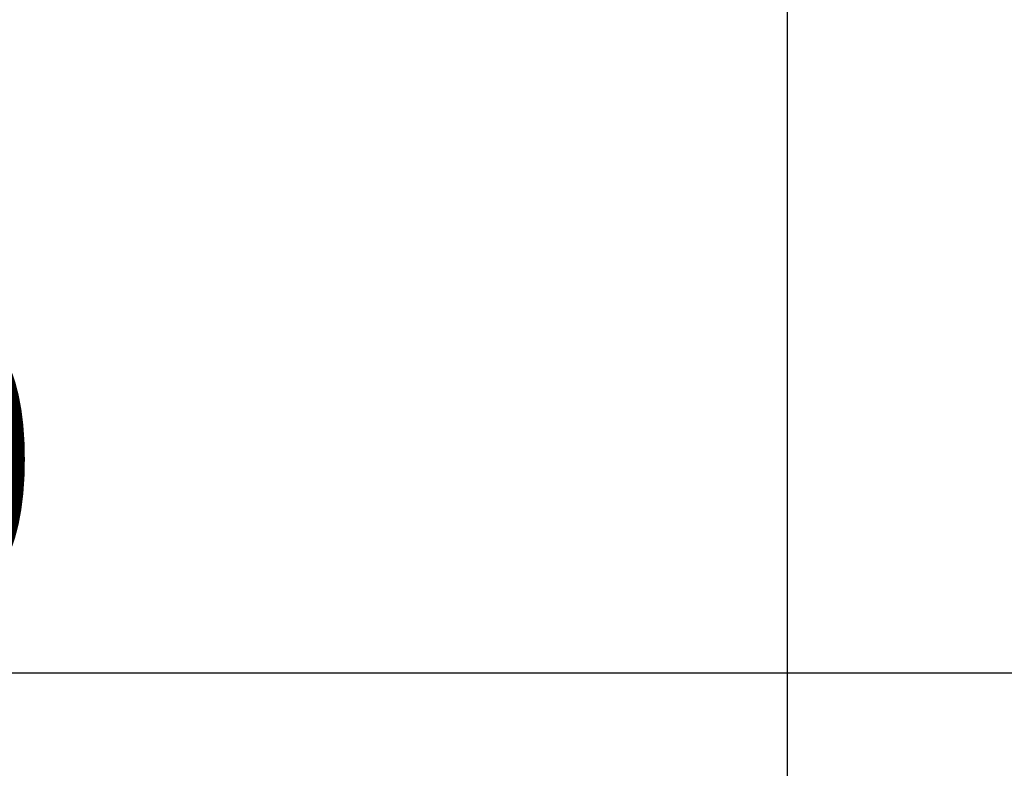
# Model space of a CAD drawing. Units: millimetres. Extents: x -138 to 778, y -235 to 316.
# Drawn here: x 104 to 111, y 227 to 233 of the extents above; entities that cross this region are included whole.
import ezdxf

# ---------------------------------------------------------------- set-up
doc = ezdxf.new("R2010")
doc.units = ezdxf.units.MM
doc.header["$LTSCALE"] = 23.1
doc.layers.get('0').update_dxf_attribs({"linetype": 'CONTINUOUS'})
doc.layers.add('02___PRT_ALL_AXES', color=7, linetype='CONTINUOUS')
doc.styles.get("Standard").update_dxf_attribs({"font": 'fangsong_gb2312.ttf'})
doc.styles.add('TEXTSTYLE_1', font='gdt', dxfattribs={"width": 0.8})
doc.dimstyles.new('DIMSTYLE_3', dxfattribs={"dimtxt": 2, "dimasz": 2.5, "dimexe": 0.5, "dimexo": 0.3, "dimgap": 0.5, "dimtad": 1, "dimdec": 0, "dimlfac": 5.882353, "dimdsep": 46, "dimtxsty": 'Standard', "dimblk": '_FILLED', "dimblk1": '_FILLED', "dimblk2": '_FILLED', "dimcen": 0.09, "dimazin": 2, "dimtp": 0.001, "dimtm": 0.001, "dimtfac": 1, "dimtdec": 0, "dimtofl": 0, "dimtmove": 0, "dimatfit": 3, "dimldrblk": '_FILLED', "dimfxl": 0, "dimtolj": 1, "dimarcsym": 0})

# ---------------------------------------------------------------- blocks, each defined once
blk = doc.blocks.new('_FILLED')
at = {"color": 0, "linetype": 'ByBlock'}
blk.add_solid([(0, 0), (-1, 0.2), (-1, -0.2)], dxfattribs=at)
blk = doc.blocks.new('*D4')
at = {"color": 2, "linetype": 'Continuous'}
for p, q in [((89.7162, 235.6449), (89.7162, 227.4689)), ((133.9013, 235.6449), (133.9013, 227.4689)), ((89.7162, 227.9689), (111.8088, 227.9689)), ((133.9013, 227.9689), (111.8088, 227.9689))]:
    blk.add_line(p, q, dxfattribs=at)
at = {"color": 2, "linetype": 'Continuous', "xscale": 2.5, "yscale": 2.5, "zscale": 2.5, "rotation": 180}
blk.add_blockref('_FILLED', (89.7162, 227.9689), dxfattribs=at)
at = {"color": 2, "linetype": 'Continuous', "xscale": 2.5, "yscale": 2.5, "zscale": 2.5}
blk.add_blockref('_FILLED', (133.9013, 227.9689), dxfattribs=at)
at = {"color": 2, "linetype": 'Continuous', "insert": (101.3346, 230.4689), "char_height": 2, "width": 6.829028, "attachment_point": 2, "line_spacing_factor": 0.9, "style": 'TEXTSTYLE_1'}
blk.add_mtext('{\\fgdt;n}\\fFangSong_GB2312;260', dxfattribs=at)

msp = doc.modelspace()

# ---------------------------------------------------------------- linework, layer by layer
at = {"layer": '02___PRT_ALL_AXES', "color": 7, "linetype": 'Continuous'}
msp.add_line((109.68378, 233.43596), (109.68378, 215.20305), dxfattribs=at)

# ---------------------------------------------------------------- dimensions: what is measured, and where the dimension line sits
at = {"color": 2, "linetype": 'Continuous'}
dim = msp.add_linear_dim(base=(133.90134, 227.96886), p1=(89.71622, 235.94491), p2=(133.90134, 235.94491), text='%%c<>', dimstyle='DIMSTYLE_3', dxfattribs=at)
dim.commit()
dim.dimension.update_dxf_attribs({"geometry": '*D4', "text_midpoint": (101.33465, 227.96886), "dimtype": 160})

doc.saveas('drawing.dxf')
